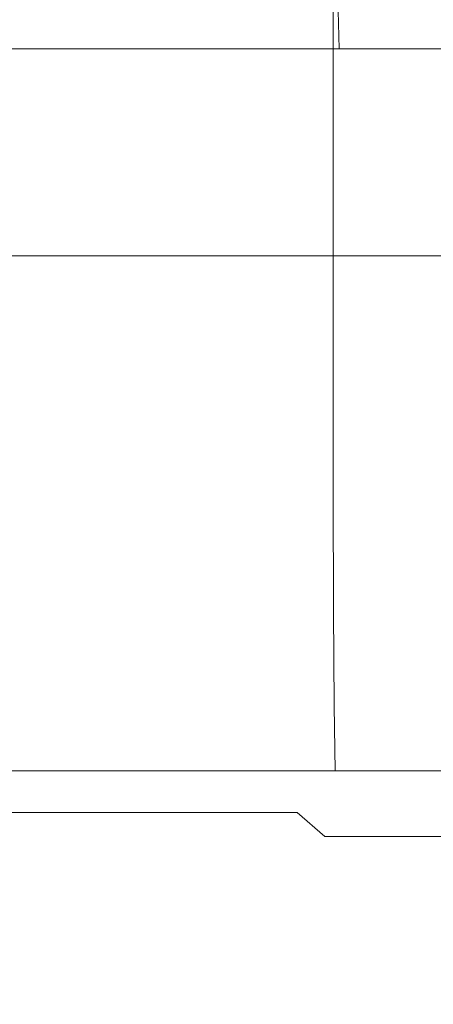
# Model space of a CAD drawing. Extents: x -132 to 110, y -400 to 0.
# Drawn here: x -19 to -16, y -147 to -140 of the extents above; entities that cross this region are included whole.
import ezdxf

# ---------------------------------------------------------------- set-up
doc = ezdxf.new("R2010")
doc.units = 0
doc.header["$LTSCALE"] = 500
doc.header["$MEASUREMENT"] = 0
doc.layers.add('CHROM.006', color=7, linetype='Continuous')
doc.layers.add('MYDELNICA', color=7, linetype='Continuous')

msp = doc.modelspace()

# ---------------------------------------------------------------- linework, layer by layer
at = {"layer": 'CHROM.006', "lineweight": 0}
for points, invisible_edges in [([(-18.2874, -138.9588, -11.332), (-18.2513, -140.1485, -11.9365), (-19.9209, -140.1486, -9.4533), (-19.9604, -138.9588, -8.838)], 13), ([(-16.3034, -138.9588, -13.5886), (-16.2712, -140.1485, -14.1834), (-18.2513, -140.1485, -11.9365), (-18.2874, -138.9588, -11.332)], 13), ([(-16.3034, -138.9588, -13.5886), (-14.045, -138.9588, -15.5711), (-14.0173, -140.1485, -16.1573), (-16.2712, -140.1485, -14.1834)], 3), ([(-18.2995, -139.1595, 16.8598), (-19.9735, -139.0906, 14.3623), (-19.9735, -140.4346, 14.3623), (-18.2995, -140.4693, 16.8599)], 15), ([(-16.3141, -139.2448, 19.1197), (-18.2995, -139.1595, 16.8598), (-18.2995, -140.4693, 16.8599), (-16.3141, -140.5122, 19.1197)], 7), ([(-16.3141, -139.2448, 19.1197), (-16.3141, -140.5122, 19.1197), (-14.0543, -140.5577, 21.105), (-14.0543, -139.3352, 21.105)], 15), ([(-18.2513, -140.1485, -11.9365), (-18.1791, -140.7663, -13.1455), (-19.8421, -140.7663, -10.6839), (-19.9209, -140.1486, -9.4533)], 15), ([(-16.2712, -140.1485, -14.1834), (-16.2069, -140.7663, -15.3728), (-18.1791, -140.7663, -13.1455), (-18.2513, -140.1485, -11.9365)], 15), ([(-16.2712, -140.1485, -14.1834), (-14.0173, -140.1485, -16.1573), (-13.9619, -140.7663, -17.3296), (-16.2069, -140.7663, -15.3728)], 15), ([(-18.2995, -140.4693, 16.8599), (-19.9735, -140.4346, 14.3623), (-19.9735, -141.412, 14.3623), (-18.2995, -141.4294, 16.8598)], 15), ([(-16.3141, -140.5122, 19.1197), (-18.2995, -140.4693, 16.8599), (-18.2995, -141.4294, 16.8598), (-16.3141, -141.4508, 19.1197)], 7), ([(-16.3141, -140.5122, 19.1197), (-16.3141, -141.4508, 19.1197), (-14.0543, -141.4735, 21.105), (-14.0543, -140.5577, 21.105)], 15), ([(-18.0587, -141.1369, -15.1605), (-19.7107, -141.1369, -12.7348), (-19.8421, -140.7663, -10.6839), (-18.1791, -140.7663, -13.1455)], 15), ([(-16.0996, -141.1369, -17.3552), (-18.0587, -141.1369, -15.1605), (-18.1791, -140.7663, -13.1455), (-16.2069, -140.7663, -15.3728)], 15), ([(-16.0996, -141.1369, -17.3552), (-16.2069, -140.7663, -15.3728), (-13.9619, -140.7663, -17.3296), (-13.8696, -141.1369, -19.2834)], 15), ([(-17.9023, -141.3222, -17.78), (-19.5399, -141.3222, -15.4011), (-19.7107, -141.1369, -12.7348), (-18.0587, -141.1369, -15.1605)], 15), ([(-15.9602, -141.3222, -19.9324), (-17.9023, -141.3222, -17.78), (-18.0587, -141.1369, -15.1605), (-16.0996, -141.1369, -17.3552)], 15), ([(-15.9602, -141.3222, -19.9324), (-16.0996, -141.1369, -17.3552), (-13.8696, -141.1369, -19.2834), (-13.7495, -141.3222, -21.8234)], 15), ([(-17.9023, -141.3222, -17.78), (-17.7218, -141.384, -20.8024), (-19.3428, -141.384, -18.4775), (-19.5399, -141.3222, -15.4011)], 15), ([(-15.9602, -141.3222, -19.9324), (-15.7993, -141.384, -22.9061), (-17.7218, -141.384, -20.8024), (-17.9023, -141.3222, -17.78)], 15), ([(-15.9602, -141.3222, -19.9324), (-13.7495, -141.3222, -21.8234), (-13.611, -141.384, -24.7542), (-15.7993, -141.384, -22.9061)], 15), ([(-18.2995, -142.4076, 16.8599), (-18.2995, -141.4294, 16.8598), (-19.9735, -141.412, 14.3623), (-19.9735, -142.4007, 14.3623)], 15), ([(-19.92, -141.384, -26.2259), (-18.6801, -141.384, -28.5483), (-18.3741, -141.384, -32.5085), (-19.5935, -141.384, -30.2575)], 15), ([(-19.5935, -141.384, -30.2575), (-18.3741, -141.384, -32.5085), (-17.9722, -141.384, -37.1474), (-19.1649, -141.384, -34.977)], 15), ([(-18.7889, -141.4468, -44.8514), (-19.4858, -141.4468, -38.5645), (-18.6001, -141.384, -40.6137), (-17.9349, -141.384, -46.7957)], 15), ([(-18.7889, -141.4468, -44.8514), (-18.0245, -141.4468, -51.3259), (-18.622, -141.6353, -49.6893), (-19.4118, -141.6353, -43.1076)], 11), ([(-17.7218, -141.384, -20.8024), (-17.5292, -141.384, -24.0264), (-19.1325, -141.384, -21.759), (-19.3428, -141.384, -18.4775)], 15), ([(-18.6001, -141.384, -40.6137), (-19.1649, -141.384, -34.977), (-17.9722, -141.384, -37.1474), (-17.4427, -141.384, -42.6913)], 15), ([(-17.3366, -141.384, -27.2503), (-18.9223, -141.384, -25.0405), (-19.1325, -141.384, -21.759), (-17.5292, -141.384, -24.0264)], 15), ([(-17.1148, -141.384, -30.6977), (-18.6801, -141.384, -28.5483), (-18.9223, -141.384, -25.0405), (-17.3366, -141.384, -27.2503)], 15), ([(-18.7889, -141.4468, -44.8514), (-17.9349, -141.384, -46.7957), (-17.2054, -141.384, -53.1508), (-18.0245, -141.4468, -51.3259)], 15), ([(-17.1148, -141.384, -30.6977), (-16.8345, -141.384, -34.5919), (-18.3741, -141.384, -32.5085), (-18.6801, -141.384, -28.5483)], 15), ([(-18.0245, -141.4468, -51.3259), (-17.2303, -141.4468, -57.6174), (-17.8014, -141.6353, -56.102), (-18.622, -141.6353, -49.6893)], 11), ([(-17.9349, -141.384, -46.7957), (-18.6001, -141.384, -40.6137), (-17.4427, -141.384, -42.6913), (-16.819, -141.384, -48.7669)], 15), ([(-16.8345, -141.384, -34.5919), (-16.4664, -141.384, -39.1562), (-17.9722, -141.384, -37.1474), (-18.3741, -141.384, -32.5085)], 15), ([(-16.3141, -142.4162, 19.1197), (-16.3141, -141.4508, 19.1197), (-18.2995, -141.4294, 16.8598), (-18.2995, -142.4076, 16.8599)], 14), ([(-18.0245, -141.4468, -51.3259), (-17.2054, -141.384, -53.1508), (-16.4475, -141.384, -59.307), (-17.2303, -141.4468, -57.6174)], 15), ([(-15.9814, -141.384, -44.6142), (-17.4427, -141.384, -42.6913), (-17.9722, -141.384, -37.1474), (-16.4664, -141.384, -39.1562)], 15), ([(-17.9349, -141.384, -46.7957), (-16.819, -141.384, -48.7669), (-16.135, -141.384, -55.0009), (-17.2054, -141.384, -53.1508)], 15), ([(-16.444, -141.4468, -63.355), (-16.9889, -141.6354, -61.9761), (-17.8014, -141.6353, -56.102), (-17.2303, -141.4468, -57.6174)], 13), ([(-15.7993, -141.384, -22.9061), (-15.6277, -141.384, -26.0779), (-17.5292, -141.384, -24.0264), (-17.7218, -141.384, -20.8024)], 15), ([(-15.4561, -141.384, -29.2498), (-17.3366, -141.384, -27.2503), (-17.5292, -141.384, -24.0264), (-15.6277, -141.384, -26.0779)], 15), ([(-15.4102, -141.384, -50.5913), (-16.819, -141.384, -48.7669), (-17.4427, -141.384, -42.6913), (-15.9814, -141.384, -44.6142)], 15), ([(-15.2584, -141.384, -32.6426), (-17.1148, -141.384, -30.6977), (-17.3366, -141.384, -27.2503), (-15.4561, -141.384, -29.2498)], 15), ([(-16.444, -141.4468, -63.355), (-17.2303, -141.4468, -57.6174), (-16.4475, -141.384, -59.307), (-15.697, -141.384, -64.8923)], 15), ([(-17.2054, -141.384, -53.1508), (-16.135, -141.384, -55.0009), (-15.4244, -141.384, -61.02), (-16.4475, -141.384, -59.307)], 15), ([(-15.2584, -141.384, -32.6426), (-15.0086, -141.384, -36.4769), (-16.8345, -141.384, -34.5919), (-17.1148, -141.384, -30.6977)], 15), ([(-15.7025, -141.4468, -68.4279), (-16.2227, -141.6353, -67.189), (-16.9889, -141.6354, -61.9761), (-16.444, -141.4468, -63.355)], 13), ([(-15.0086, -141.384, -36.4769), (-14.6806, -141.384, -40.9738), (-16.4664, -141.384, -39.1562), (-16.8345, -141.384, -34.5919)], 15), ([(-15.4102, -141.384, -50.5913), (-14.7837, -141.384, -56.7132), (-16.135, -141.384, -55.0009), (-16.819, -141.384, -48.7669)], 15), ([(-14.2483, -141.384, -46.354), (-15.9814, -141.384, -44.6142), (-16.4664, -141.384, -39.1562), (-14.6806, -141.384, -40.9738)], 15), ([(-15.697, -141.384, -64.8923), (-16.4475, -141.384, -59.307), (-15.4244, -141.384, -61.02), (-14.7208, -141.384, -66.451)], 15), ([(-15.7025, -141.4468, -68.4279), (-16.444, -141.4468, -63.355), (-15.697, -141.384, -64.8923), (-14.9892, -141.384, -69.8093)], 15), ([(-15.7025, -141.4468, -68.4279), (-15.0426, -141.4468, -72.7255), (-15.541, -141.6353, -71.6182), (-16.2227, -141.6353, -67.189)], 11), ([(-14.7837, -141.384, -56.7132), (-14.1327, -141.384, -62.6054), (-15.4244, -141.384, -61.02), (-16.135, -141.384, -55.0009)], 15), ([(-13.7393, -141.384, -52.242), (-15.4102, -141.384, -50.5913), (-15.9814, -141.384, -44.6142), (-14.2483, -141.384, -46.354)], 15), ([(-15.7993, -141.384, -22.9061), (-13.611, -141.384, -24.7542), (-13.4633, -141.384, -27.8803), (-15.6277, -141.384, -26.0779)], 15), ([(-15.7025, -141.4468, -68.4279), (-14.9892, -141.384, -69.8093), (-14.3595, -141.384, -73.9602), (-15.0426, -141.4468, -72.7255)], 15), ([(-14.9892, -141.384, -69.8093), (-15.697, -141.384, -64.8923), (-14.7208, -141.384, -66.451), (-14.0572, -141.384, -71.2097)], 15), ([(-15.4561, -141.384, -29.2498), (-15.6277, -141.384, -26.0779), (-13.4633, -141.384, -27.8803), (-13.3155, -141.384, -31.0064)], 15), ([(-16.3141, -142.4162, 19.1197), (-14.0543, -142.4252, 21.105), (-14.0543, -141.4735, 21.105), (-16.3141, -141.4508, 19.1197)], 15), ([(-18.622, -141.6353, -49.6893), (-17.8014, -141.6353, -56.102), (-18.189, -142.0124, -54.9118), (-19.0276, -142.0124, -48.4038)], 15), ([(-16.9889, -141.6354, -61.9761), (-17.3588, -142.0124, -60.8931), (-18.189, -142.0124, -54.9118), (-17.8014, -141.6353, -56.102)], 15), ([(-16.2227, -141.6353, -67.189), (-16.5759, -142.0124, -66.216), (-17.3588, -142.0124, -60.8931), (-16.9889, -141.6354, -61.9761)], 15), ([(-16.2227, -141.6353, -67.189), (-15.541, -141.6353, -71.6182), (-15.8792, -142.0124, -70.7485), (-16.5759, -142.0124, -66.216)], 15), ([(-15.541, -141.6353, -71.6182), (-14.9818, -141.6353, -75.1412), (-15.3078, -142.0124, -74.359), (-15.8792, -142.0124, -70.7485)], 15), ([(-19.2709, -142.6408, -47.6325), (-19.0276, -142.0124, -48.4038), (-18.189, -142.0124, -54.9118), (-18.4216, -142.6408, -54.1977)], 15), ([(-17.5807, -142.6408, -60.2434), (-18.4216, -142.6408, -54.1977), (-18.189, -142.0124, -54.9118), (-17.3588, -142.0124, -60.8931)], 15), ([(-16.7878, -142.6408, -65.6321), (-17.5807, -142.6408, -60.2434), (-17.3588, -142.0124, -60.8931), (-16.5759, -142.0124, -66.216)], 15), ([(-16.7878, -142.6408, -65.6321), (-16.5759, -142.0124, -66.216), (-15.8792, -142.0124, -70.7485), (-16.0822, -142.6408, -70.2267)], 15), ([(-16.0822, -142.6408, -70.2267), (-15.8792, -142.0124, -70.7485), (-15.3078, -142.0124, -74.359), (-15.5035, -142.6408, -73.8896)], 15), ([(-18.2983, -143.3457, 16.8466), (-18.2995, -142.4076, 16.8599), (-19.9735, -142.4007, 14.3623), (-19.9716, -143.344, 14.3517)], 15), ([(-16.3134, -143.3479, 19.1051), (-16.3141, -142.4162, 19.1197), (-18.2995, -142.4076, 16.8599), (-18.2983, -143.3457, 16.8466)], 14), ([(-16.3134, -143.3479, 19.1051), (-14.0538, -143.3502, 21.0899), (-14.0543, -142.4252, 21.105), (-16.3141, -142.4162, 19.1197)], 15), ([(-19.3833, -143.404, -47.243), (-19.2709, -142.6408, -47.6325), (-18.4216, -142.6408, -54.1977), (-18.5283, -143.404, -53.8403)], 15), ([(-17.6817, -143.404, -59.9213), (-18.5283, -143.404, -53.8403), (-18.4216, -142.6408, -54.1977), (-17.5807, -142.6408, -60.2434)], 15), ([(-16.8833, -143.404, -65.3458), (-17.6817, -143.404, -59.9213), (-17.5807, -142.6408, -60.2434), (-16.7878, -142.6408, -65.6321)], 15), ([(-16.8833, -143.404, -65.3458), (-16.7878, -142.6408, -65.6321), (-16.0822, -142.6408, -70.2267), (-16.1729, -143.404, -69.9737)], 15), ([(-16.1729, -143.404, -69.9737), (-16.0822, -142.6408, -70.2267), (-15.5035, -142.6408, -73.8896), (-15.5903, -143.404, -73.6648)], 15), ([(-18.2983, -143.3457, 16.8466), (-19.9716, -143.344, 14.3517), (-19.966, -144.1856, 14.32), (-18.295, -144.1856, 16.8069)], 15), ([(-16.3134, -143.3479, 19.1051), (-18.2983, -143.3457, 16.8466), (-18.295, -144.1856, 16.8069), (-16.3114, -144.1856, 19.0612)], 7), ([(-16.3134, -143.3479, 19.1051), (-16.3114, -144.1856, 19.0612), (-14.0523, -144.1856, 21.0445), (-14.0538, -143.3502, 21.0899)], 15), ([(-19.3833, -143.404, -47.243), (-18.5283, -143.404, -53.8403), (-18.538, -144.1856, -53.7202), (-19.396, -144.1856, -47.103)], 15), ([(-17.6817, -143.404, -59.9213), (-17.6885, -144.1856, -59.8214), (-18.538, -144.1856, -53.7202), (-18.5283, -143.404, -53.8403)], 15), ([(-16.8833, -143.404, -65.3458), (-16.8874, -144.1856, -65.2654), (-17.6885, -144.1856, -59.8214), (-17.6817, -143.404, -59.9213)], 15), ([(-16.8833, -143.404, -65.3458), (-16.1729, -143.404, -69.9737), (-16.1746, -144.1856, -69.9107), (-16.8874, -144.1856, -65.2654)], 15), ([(-16.1729, -143.404, -69.9737), (-15.5903, -143.404, -73.6648), (-15.5899, -144.1856, -73.6162), (-16.1746, -144.1856, -69.9107)], 15), ([(-18.295, -144.1856, 16.8069), (-19.966, -144.1856, 14.32), (-19.9548, -144.8689, 14.2566), (-18.2884, -144.8689, 16.7275)], 15), ([(-19.396, -144.1856, -47.103), (-18.538, -144.1856, -53.7202), (-18.48, -144.8689, -53.7181), (-19.3404, -144.8689, -47.08)], 15), ([(-17.6885, -144.1856, -59.8214), (-17.6282, -144.8689, -59.8383), (-18.48, -144.8689, -53.7181), (-18.538, -144.1856, -53.7202)], 15), ([(-16.3114, -144.1856, 19.0612), (-18.295, -144.1856, 16.8069), (-18.2884, -144.8689, 16.7275), (-16.3073, -144.8689, 18.9735)], 7), ([(-16.8874, -144.1856, -65.2654), (-16.825, -144.8689, -65.299), (-17.6282, -144.8689, -59.8383), (-17.6885, -144.1856, -59.8214)], 15), ([(-16.8874, -144.1856, -65.2654), (-16.1746, -144.1856, -69.9107), (-16.1102, -144.8689, -69.9586), (-16.825, -144.8689, -65.299)], 15), ([(-16.3114, -144.1856, 19.0612), (-16.3073, -144.8689, 18.9735), (-14.0495, -144.8689, 20.9538), (-14.0523, -144.1856, 21.0445)], 15), ([(-16.1746, -144.1856, -69.9107), (-15.5899, -144.1856, -73.6162), (-15.524, -144.8689, -73.6754), (-16.1102, -144.8689, -69.9586)], 15), ([(-18.2773, -145.3375, 16.5951), (-18.2884, -144.8689, 16.7275), (-19.9548, -144.8689, 14.2566), (-19.9362, -145.3375, 14.151)], 15), ([(-19.2477, -145.3375, -47.0416), (-19.3404, -144.8689, -47.08), (-18.48, -144.8689, -53.7181), (-18.3834, -145.3375, -53.7146)], 15), ([(-17.5278, -145.3375, -59.8665), (-18.3834, -145.3375, -53.7146), (-18.48, -144.8689, -53.7181), (-17.6282, -144.8689, -59.8383)], 15), ([(-16.3005, -145.3375, 18.8273), (-16.3073, -144.8689, 18.9735), (-18.2884, -144.8689, 16.7275), (-18.2773, -145.3375, 16.5951)], 15), ([(-16.7209, -145.3375, -65.3551), (-17.5278, -145.3375, -59.8665), (-17.6282, -144.8689, -59.8383), (-16.825, -144.8689, -65.299)], 15), ([(-16.7209, -145.3375, -65.3551), (-16.825, -144.8689, -65.299), (-16.1102, -144.8689, -69.9586), (-16.003, -145.3375, -70.0384)], 15), ([(-16.3005, -145.3375, 18.8273), (-14.0447, -145.3375, 20.8025), (-14.0495, -144.8689, 20.9538), (-16.3073, -144.8689, 18.9735)], 7), ([(-16.003, -145.3375, -70.0384), (-16.1102, -144.8689, -69.9586), (-15.524, -144.8689, -73.6754), (-15.4142, -145.3375, -73.774)], 15), ([(-18.2523, -145.6358, 16.1634), (-18.2773, -145.3375, 16.5951), (-19.9362, -145.3375, 14.151), (-19.901, -145.6358, 13.7613)], 13), ([(-19.1052, -145.6358, -46.9757), (-19.2477, -145.3375, -47.0416), (-18.3834, -145.3375, -53.7146), (-18.2386, -145.6359, -53.7045)], 15), ([(-17.3807, -145.6358, -59.9058), (-18.2386, -145.6359, -53.7045), (-18.3834, -145.3375, -53.7146), (-17.5278, -145.3375, -59.8665)], 15), ([(-16.2818, -145.6358, 18.3701), (-16.3005, -145.3375, 18.8273), (-18.2773, -145.3375, 16.5951), (-18.2523, -145.6358, 16.1634)], 13), ([(-16.5718, -145.6358, -65.4369), (-17.3807, -145.6358, -59.9058), (-17.5278, -145.3375, -59.8665), (-16.7209, -145.3375, -65.3551)], 15), ([(-16.5718, -145.6358, -65.4369), (-16.7209, -145.3375, -65.3551), (-16.003, -145.3375, -70.0384), (-15.8522, -145.6358, -70.1553)], 15), ([(-16.2818, -145.6358, 18.3701), (-14.0299, -145.6359, 20.331), (-14.0447, -145.3375, 20.8025), (-16.3005, -145.3375, 18.8273)], 11), ([(-15.8522, -145.6358, -70.1553), (-16.003, -145.3375, -70.0384), (-15.4142, -145.3375, -73.774), (-15.262, -145.6358, -73.9184)], 15), ([(-18.2523, -145.6358, 16.1634), (-19.901, -145.6358, 13.7613), (-19.8401, -145.8085, 12.8455), (-18.2038, -145.8085, 15.1862)], 15), ([(-19.1052, -145.6358, -46.9757), (-18.2386, -145.6359, -53.7045), (-18.0359, -145.8085, -53.683), (-18.9003, -145.8085, -46.8699)], 14), ([(-16.2818, -145.6358, 18.3701), (-18.2523, -145.6358, 16.1634), (-18.2038, -145.8085, 15.1862), (-16.2423, -145.8085, 17.349)], 15), ([(-17.3807, -145.6358, -59.9058), (-17.1806, -145.8085, -59.9563), (-18.0359, -145.8085, -53.683), (-18.2386, -145.6359, -53.7045)], 7), ([(-16.5718, -145.6358, -65.4369), (-16.3743, -145.8085, -65.5475), (-17.1806, -145.8085, -59.9563), (-17.3807, -145.6358, -59.9058)], 7), ([(-16.5718, -145.6358, -65.4369), (-15.8522, -145.6358, -70.1553), (-15.6571, -145.8085, -70.3145), (-16.3743, -145.8085, -65.5475)], 3), ([(-16.2818, -145.6358, 18.3701), (-16.2423, -145.8085, 17.349), (-13.9972, -145.8085, 19.2795), (-14.0299, -145.6359, 20.331)], 15), ([(-15.8522, -145.6358, -70.1553), (-15.262, -145.6358, -73.9184), (-15.069, -145.8085, -74.1151), (-15.6571, -145.8085, -70.3145)], 11), ([(-18.2038, -145.8085, 15.1862), (-19.8401, -145.8085, 12.8455), (-19.7444, -145.9, 11.1618), (-18.1223, -145.9, 13.4171)], 15), ([(-18.9003, -145.8085, -46.8699), (-18.0359, -145.8085, -53.683), (-17.766, -145.9, -53.6449), (-18.6204, -145.9001, -46.7121)], 15), ([(-16.2423, -145.8085, 17.349), (-18.2038, -145.8085, 15.1862), (-18.1223, -145.9, 13.4171), (-16.1728, -145.9, 15.5117)], 15), ([(-17.1806, -145.8085, -59.9563), (-16.9211, -145.9001, -60.0179), (-17.766, -145.9, -53.6449), (-18.0359, -145.8085, -53.683)], 15), ([(-16.3743, -145.8085, -65.5475), (-16.125, -145.9, -65.6902), (-16.9211, -145.9001, -60.0179), (-17.1806, -145.8085, -59.9563)], 15), ([(-16.3743, -145.8085, -65.5475), (-15.6571, -145.8085, -70.3145), (-15.4171, -145.9, -70.5213), (-16.125, -145.9, -65.6902)], 15), ([(-16.2423, -145.8085, 17.349), (-16.1728, -145.9, 15.5117), (-13.9384, -145.9001, 17.3882), (-13.9972, -145.8085, 19.2795)], 15), ([(-15.6571, -145.8085, -70.3145), (-15.069, -145.8085, -74.1151), (-14.8367, -145.9, -74.3705), (-15.4171, -145.9, -70.5213)], 15), ([(-17.9984, -145.955, 10.6097), (-18.1223, -145.9, 13.4171), (-19.7444, -145.9, 11.1618), (-19.6048, -145.955, 8.4682)], 15), ([(-19.056, -145.955, -39.2167), (-19.443, -145.9, -39.6176), (-18.6204, -145.9001, -46.7121), (-18.2528, -145.955, -46.49)], 15), ([(-18.2528, -145.955, -46.49), (-18.6204, -145.9001, -46.7121), (-17.766, -145.9, -53.6449), (-17.4192, -145.955, -53.5853)], 15), ([(-16.0642, -145.955, 12.6053), (-16.1728, -145.9, 15.5117), (-18.1223, -145.9, 13.4171), (-17.9984, -145.955, 10.6097)], 15), ([(-16.5957, -145.955, -60.0905), (-17.4192, -145.955, -53.5853), (-17.766, -145.9, -53.6449), (-16.9211, -145.9001, -60.0179)], 15), ([(-15.8204, -145.955, -65.8681), (-16.5957, -145.955, -60.0905), (-16.9211, -145.9001, -60.0179), (-16.125, -145.9, -65.6902)], 15), ([(-16.0642, -145.955, 12.6053), (-13.8456, -145.955, 14.3975), (-13.9384, -145.9001, 17.3882), (-16.1728, -145.9, 15.5117)], 15), ([(-15.8204, -145.955, -65.8681), (-16.125, -145.9, -65.6902), (-15.4171, -145.9, -70.5213), (-15.1314, -145.955, -70.7807)], 15), ([(-18.5134, -145.9824, -38.7349), (-19.219, -145.9824, -31.4766), (-19.7881, -145.955, -32.1776), (-19.056, -145.955, -39.2167)], 15), ([(-17.8425, -145.9824, 7.0237), (-17.9984, -145.955, 10.6097), (-19.6048, -145.955, 8.4682), (-19.4323, -145.9824, 5.0173)], 15), ([(-18.5134, -145.9824, -38.7349), (-19.056, -145.955, -39.2167), (-18.2528, -145.955, -46.49), (-17.7398, -145.9824, -46.2227)], 15), ([(-17.7398, -145.9824, -46.2227), (-18.2528, -145.955, -46.49), (-17.4192, -145.955, -53.5853), (-16.9376, -145.9824, -53.512)], 15), ([(-15.9264, -145.9824, 8.8971), (-16.0642, -145.955, 12.6053), (-17.9984, -145.955, 10.6097), (-17.8425, -145.9824, 7.0237)], 15), ([(-16.1462, -145.9824, -60.1746), (-16.9376, -145.9824, -53.512), (-17.4192, -145.955, -53.5853), (-16.5957, -145.955, -60.0905)], 15), ([(-15.4018, -145.9824, -66.0771), (-16.1462, -145.9824, -60.1746), (-16.5957, -145.955, -60.0905), (-15.8204, -145.955, -65.8681)], 15), ([(-15.9264, -145.9824, 8.8971), (-13.7272, -145.9824, 10.5822), (-13.8456, -145.955, 14.3975), (-16.0642, -145.955, 12.6053)], 15), ([(-15.4018, -145.9824, -66.0771), (-15.8204, -145.955, -65.8681), (-15.1314, -145.955, -70.7807), (-14.7407, -145.9824, -71.086)], 15), ([(-19.219, -145.9824, -31.4766), (-18.4274, -145.9916, -30.7045), (-18.9957, -145.9916, -23.8735), (-19.8173, -145.9824, -24.8759)], 15), ([(-19.7489, -145.9916, -13.2766), (-19.4246, -145.9916, -18.1571), (-18.2863, -145.9916, -16.9157), (-18.5892, -145.9916, -11.8493)], 15), ([(-17.8425, -145.9824, 7.0237), (-19.4323, -145.9824, 5.0173), (-19.2379, -145.9916, 1.0615), (-17.6654, -145.9916, 2.9185)], 15), ([(-19.4246, -145.9916, -18.1571), (-18.9957, -145.9916, -23.8735), (-17.8859, -145.9916, -22.8401), (-18.2863, -145.9916, -16.9157)], 15), ([(-17.6654, -145.9916, 2.9185), (-19.2379, -145.9916, 1.0615), (-19.0325, -145.9916, -3.1467), (-17.4776, -145.9916, -1.4461)], 15), ([(-18.5134, -145.9824, -38.7349), (-17.7575, -145.9916, -38.2048), (-18.4274, -145.9916, -30.7045), (-19.219, -145.9824, -31.4766)], 15), ([(-17.2899, -145.9916, -5.8108), (-17.4776, -145.9916, -1.4461), (-19.0325, -145.9916, -3.1467), (-18.8271, -145.9916, -7.355)], 15), ([(-18.4274, -145.9916, -30.7045), (-17.3557, -145.9916, -29.9087), (-17.8859, -145.9916, -22.8401), (-18.9957, -145.9916, -23.8735)], 15), ([(-17.0725, -145.9916, -10.4689), (-17.2899, -145.9916, -5.8108), (-18.8271, -145.9916, -7.355), (-18.5892, -145.9916, -11.8493)], 15), ([(-17.0725, -145.9916, -10.4689), (-18.5892, -145.9916, -11.8493), (-18.2863, -145.9916, -16.9157), (-16.7958, -145.9916, -15.7137)], 15), ([(-18.5134, -145.9824, -38.7349), (-17.7398, -145.9824, -46.2227), (-17.0236, -145.9916, -45.9295), (-17.7575, -145.9916, -38.2048)], 15), ([(-17.7575, -145.9916, -38.2048), (-16.7308, -145.9916, -37.6592), (-17.3557, -145.9916, -29.9087), (-18.4274, -145.9916, -30.7045)], 15), ([(-16.7958, -145.9916, -15.7137), (-18.2863, -145.9916, -16.9157), (-17.8859, -145.9916, -22.8401), (-16.4301, -145.9916, -21.8386)], 15), ([(-15.9458, -145.9916, -29.137), (-16.4301, -145.9916, -21.8386), (-17.8859, -145.9916, -22.8401), (-17.3557, -145.9916, -29.9087)], 15), ([(-15.9264, -145.9824, 8.8971), (-17.8425, -145.9824, 7.0237), (-17.6654, -145.9916, 2.9185), (-15.769, -145.9916, 4.6545)], 15), ([(-17.7575, -145.9916, -38.2048), (-17.0236, -145.9916, -45.9295), (-16.0465, -145.9916, -45.6293), (-16.7308, -145.9916, -37.6592)], 15), ([(-17.7398, -145.9824, -46.2227), (-16.9376, -145.9824, -53.512), (-16.2633, -145.9916, -53.4332), (-17.0236, -145.9916, -45.9295)], 15), ([(-15.769, -145.9916, 4.6545), (-17.6654, -145.9916, 2.9185), (-17.4776, -145.9916, -1.4461), (-15.6018, -145.9916, 0.1446)], 15), ([(-15.4347, -145.9916, -4.3653), (-15.6018, -145.9916, 0.1446), (-17.4776, -145.9916, -1.4461), (-17.2899, -145.9916, -5.8108)], 15), ([(-15.3753, -145.9915, -37.1307), (-15.9458, -145.9916, -29.137), (-17.3557, -145.9916, -29.9087), (-16.7308, -145.9916, -37.6592)], 15), ([(-15.2411, -145.9916, -9.1755), (-15.4347, -145.9916, -4.3653), (-17.2899, -145.9916, -5.8108), (-17.0725, -145.9916, -10.4689)], 15), ([(-15.2411, -145.9916, -9.1755), (-17.0725, -145.9916, -10.4689), (-16.7958, -145.9916, -15.7137), (-14.9949, -145.9915, -14.5866)], 15), ([(-17.0236, -145.9916, -45.9295), (-16.2633, -145.9916, -53.4332), (-15.3384, -145.9916, -53.3569), (-16.0465, -145.9916, -45.6293)], 15), ([(-16.1462, -145.9824, -60.1746), (-15.5142, -145.9916, -60.2708), (-16.2633, -145.9916, -53.4332), (-16.9376, -145.9824, -53.512)], 15), ([(-14.9949, -145.9915, -14.5866), (-16.7958, -145.9916, -15.7137), (-16.4301, -145.9916, -21.8386), (-14.6695, -145.9916, -20.8988)], 15), ([(-15.3753, -145.9915, -37.1307), (-16.7308, -145.9916, -37.6592), (-16.0465, -145.9916, -45.6293), (-14.7509, -145.9916, -45.3415)], 15), ([(-14.2386, -145.9916, -28.4125), (-14.6695, -145.9916, -20.8988), (-16.4301, -145.9916, -21.8386), (-15.9458, -145.9916, -29.137)], 15), ([(-15.5142, -145.9916, -60.2708), (-14.6415, -145.9916, -60.3796), (-15.3384, -145.9916, -53.3569), (-16.2633, -145.9916, -53.4332)], 15), ([(-15.4018, -145.9824, -66.0771), (-14.8104, -145.9916, -66.3129), (-15.5142, -145.9916, -60.2708), (-16.1462, -145.9824, -60.1746)], 15), ([(-14.7509, -145.9916, -45.3415), (-16.0465, -145.9916, -45.6293), (-15.3384, -145.9916, -53.3569), (-14.1049, -145.9915, -53.2911)], 15), ([(-13.7311, -145.9916, -36.635), (-14.2386, -145.9916, -28.4125), (-15.9458, -145.9916, -29.137), (-15.3753, -145.9915, -37.1307)], 15), ([(-15.9264, -145.9824, 8.8971), (-15.769, -145.9916, 4.6545), (-13.5918, -145.9916, 6.2171), (-13.7272, -145.9824, 10.5822)], 15), ([(-15.769, -145.9916, 4.6545), (-15.6018, -145.9916, 0.1446), (-13.4479, -145.9916, 1.5772), (-13.5918, -145.9916, 6.2171)], 15), ([(-15.4347, -145.9916, -4.3653), (-13.304, -145.9916, -3.0627), (-13.4479, -145.9916, 1.5772), (-15.6018, -145.9916, 0.1446)], 15)]:
    msp.add_3dface(points, dxfattribs=dict(at, invisible_edges=invisible_edges))
at = {"layer": 'MYDELNICA', "lineweight": 0, "invisible_edges": 15}
for points in [[(-13.4991, -140.5262, 156.9911), (-9.9044, -133.71, 157.0377), (-13.7129, -132.0799, 156.2675), (-17.3393, -138.9724, 156.2113)], [(-13.4991, -140.5262, 150.0121), (-17.3393, -138.9724, 149.2322), (-13.7129, -132.08, 149.2885), (-9.9044, -133.71, 150.0587)], [(-25.7097, -144.6974, 155.6337), (-21.5531, -146.3689, 156.2005), (-17.3393, -138.9724, 156.2113), (-21.465, -137.1442, 155.6436)], [(-25.7097, -144.6974, 148.6547), (-21.465, -137.1442, 148.6645), (-17.3393, -138.9724, 149.2322), (-21.5531, -146.3689, 149.2214)], [(-17.6822, -147.7219, 156.9813), (-13.4991, -140.5262, 156.9911), (-17.3393, -138.9724, 156.2113), (-21.5531, -146.3689, 156.2005)], [(-17.6822, -147.7219, 150.0022), (-21.5531, -146.3689, 149.2214), (-17.3393, -138.9724, 149.2322), (-13.4991, -140.5262, 150.0121)], [(-14.1125, -148.7625, 157.8538), (-9.9757, -141.8004, 157.8614), (-13.4991, -140.5262, 156.9911), (-17.6822, -147.7219, 156.9813)], [(-14.1125, -148.7625, 150.8748), (-17.6822, -147.7219, 150.0022), (-13.4991, -140.5262, 150.0121), (-9.9757, -141.8004, 150.8824)], [(-17.6822, -147.7219, 156.9813), (-21.5531, -146.3689, 156.2005), (-26.1675, -153.8755, 156.2478), (-22.2863, -154.9567, 157.0183)], [(-17.6822, -147.7219, 150.0022), (-22.2863, -154.9567, 150.0392), (-26.1675, -153.8755, 149.2687), (-21.5531, -146.3689, 149.2214)]]:
    msp.add_3dface(points, dxfattribs=at)

doc.saveas('drawing.dxf')
